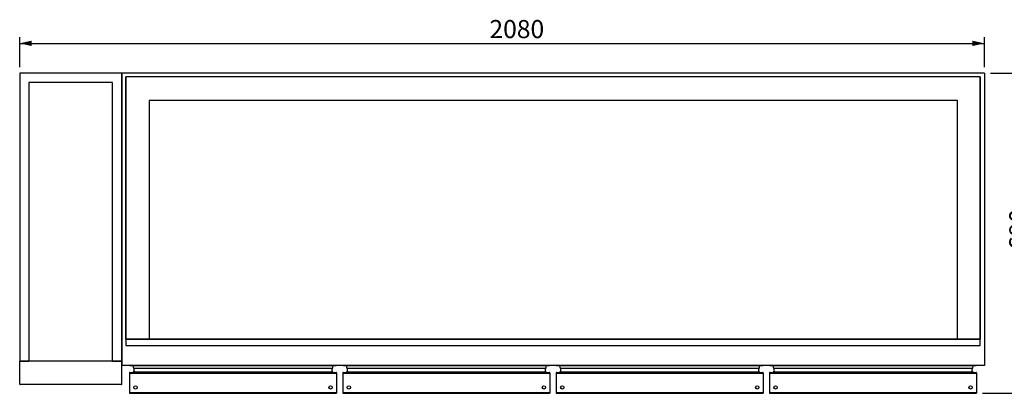
# Model space of a CAD drawing. Units: millimetres. Extents: x 36 to 371, y 45 to 275.
# Drawn here: x 46 to 209, y 46 to 108 of the extents above; entities that cross this region are included whole.
import ezdxf

# ---------------------------------------------------------------- set-up
doc = ezdxf.new("R2010")
doc.units = ezdxf.units.MM
doc.layers.add('FORMAT', color=7, linetype='Continuous')
doc.styles.add('SLDTEXTSTYLE2', font='TXT', dxfattribs={"width": 0.7})
doc.dimstyles.new('SLDDIMSTYLE0', dxfattribs={"dimtxt": 3, "dimasz": 2, "dimexe": 0, "dimexo": 0.0625, "dimgap": 0.75, "dimtad": 1, "dimdec": 1, "dimlfac": 13, "dimrnd": 1e-09, "dimzin": 12, "dimdsep": 46, "dimtxsty": 'SLDTEXTSTYLE2', "dimsah": 1, "dimcen": 0.09, "dimadec": 0, "dimazin": 3, "dimtfac": 1, "dimtdec": 1, "dimtofl": 0, "dimtmove": 0, "dimatfit": 3, "dimfxl": 1, "dimfrac": 2, "dimtolj": 1, "dimtzin": 12, "dimarcsym": 0})

# ---------------------------------------------------------------- blocks, each defined once
blk = doc.blocks.new('_D_7')
at = {"layer": 'FORMAT', "transparency": 16777216}
for p, q in [((45.58, 100.24), (45.58, 105.18)), ((205.58, 100.24), (205.58, 105.18)), ((45.58, 104.18), (205.58, 104.18))]:
    blk.add_line(p, q, dxfattribs=at)
for points in [[(45.58, 104.18), (47.58, 103.73), (47.58, 104.63)], [(205.58, 104.18), (203.58, 104.63), (203.58, 103.73)]]:
    blk.add_solid(points, dxfattribs=at)
at = {"layer": 'FORMAT', "transparency": 16777216, "insert": (123.49, 108.05), "char_height": 3, "attachment_point": 1, "style": 'SLDTEXTSTYLE2'}
blk.add_mtext('2080', dxfattribs=at)
blk = doc.blocks.new('_D_8')
at = {"layer": 'FORMAT', "transparency": 16777216}
for p, q in [((206.58, 99.24), (214.58, 99.24)), ((213.58, 99.24), (213.58, 46.16)), ((205.27, 46.16), (214.58, 46.16))]:
    blk.add_line(p, q, dxfattribs=at)
for points in [[(213.58, 99.24), (213.13, 97.24), (214.03, 97.24)], [(213.58, 46.16), (214.03, 48.16), (213.13, 48.16)]]:
    blk.add_solid(points, dxfattribs=at)
at = {"layer": 'FORMAT', "transparency": 16777216, "insert": (209.71, 69.9), "char_height": 3, "attachment_point": 1, "rotation": 90, "style": 'SLDTEXTSTYLE2'}
blk.add_mtext('690', dxfattribs=at)

msp = doc.modelspace()

# ---------------------------------------------------------------- linework, layer by layer
at = {"color": 7, "linetype": 'Continuous', "lineweight": 25}
for p, q in [((45.5821, 99.236), (45.5821, 51.4668)), ((62.5052, 99.236), (45.5821, 99.236)), ((62.5052, 51.4668), (62.5052, 99.236)), ((205.5821, 99.236), (62.5052, 99.236)), ((62.5052, 99.236), (62.5052, 50.7745)), ((204.8898, 98.6207), (63.1975, 98.6207)), ((63.1975, 98.6207), (63.1975, 54.0822)), ((63.1975, 55.1591), (63.1975, 98.6207)), ((204.8898, 54.0822), (204.8898, 98.6207)), ((204.8898, 98.6207), (204.8898, 55.1591)), ((205.5821, 99.236), (205.5821, 50.7745)), ((60.9668, 97.6976), (47.1206, 97.6976)), ((47.1206, 97.6976), (47.1206, 51.4668)), ((60.9668, 51.4668), (60.9668, 97.6976)), ((67.0437, 94.7745), (201.0437, 94.7745)), ((67.0437, 94.7745), (67.0437, 55.1591)), ((201.0437, 94.7745), (201.0437, 55.1591)), ((204.8898, 55.1591), (63.1975, 55.1591)), ((63.1975, 55.1591), (63.1975, 54.0822)), ((63.1975, 55.1591), (67.0437, 55.1591)), ((63.1975, 54.0822), (204.8898, 54.0822)), ((67.0437, 55.1591), (201.0437, 55.1591)), ((201.0437, 55.1591), (204.8898, 55.1591)), ((204.8898, 54.0822), (204.8898, 55.1591)), ((45.5821, 51.4668), (47.1206, 51.4668)), ((45.5821, 47.6976), (45.5821, 51.4668)), ((62.5052, 51.4668), (45.5821, 51.4668)), ((60.9668, 51.4668), (62.5052, 51.4668)), ((62.5052, 47.6976), (62.5052, 51.4668)), ((205.5821, 50.7745), (62.5052, 50.7745)), ((63.8514, 50.7745), (63.8514, 50.6976)), ((98.0821, 50.6976), (63.8514, 50.6976)), ((98.0821, 50.7745), (98.0821, 50.6976)), ((99.236, 50.7745), (99.236, 50.6976)), ((133.4668, 50.6976), (99.236, 50.6976)), ((133.4668, 50.7745), (133.4668, 50.6976)), ((134.6206, 50.7745), (134.6206, 50.6976)), ((168.8514, 50.6976), (134.6206, 50.6976)), ((168.8514, 50.7745), (168.8514, 50.6976)), ((170.0052, 50.7745), (170.0052, 50.6976)), ((204.236, 50.6976), (170.0052, 50.6976)), ((204.236, 50.7745), (204.236, 50.6976)), ((63.8129, 49.6042), (63.8129, 49.4976)), ((63.8129, 49.4976), (98.1206, 49.4976)), ((63.8129, 49.4976), (63.8129, 46.2822)), ((63.8744, 49.6207), (98.0591, 49.6207)), ((64.3941, 49.6207), (64.3941, 49.6591)), ((64.3941, 49.6591), (97.5394, 49.6591)), ((64.4507, 50.3338), (97.4828, 50.3338)), ((64.471, 49.736), (97.4625, 49.736)), ((97.5394, 49.6591), (97.5394, 49.6207)), ((98.1206, 49.4976), (98.1206, 46.2822)), ((99.1975, 49.6042), (99.1975, 49.4976)), ((99.1975, 49.4976), (99.1975, 46.2822)), ((99.1975, 49.4976), (133.5052, 49.4976)), ((99.2591, 49.6207), (133.4437, 49.6207)), ((99.7787, 49.6591), (132.9241, 49.6591)), ((99.7787, 49.6207), (99.7787, 49.6591)), ((99.8353, 50.3338), (132.8674, 50.3338)), ((99.8556, 49.736), (132.8471, 49.736)), ((132.9241, 49.6591), (132.9241, 49.6207)), ((133.5052, 49.4976), (133.5052, 46.2822)), ((134.5821, 49.6042), (134.5821, 49.4976)), ((134.5821, 49.4976), (168.8898, 49.4976)), ((134.5821, 49.4976), (134.5821, 46.2822)), ((134.6437, 49.6207), (168.8283, 49.6207)), ((135.1633, 49.6591), (168.3087, 49.6591)), ((135.1633, 49.6207), (135.1633, 49.6591)), ((135.2199, 50.3338), (168.2521, 50.3338)), ((135.2402, 49.736), (168.2318, 49.736)), ((168.3087, 49.6591), (168.3087, 49.6207)), ((168.8898, 49.4976), (168.8898, 46.2822)), ((169.9668, 49.6042), (169.9668, 49.4976)), ((169.9668, 49.4976), (204.2744, 49.4976)), ((169.9668, 49.4976), (169.9668, 46.2822)), ((170.0283, 49.6207), (204.2129, 49.6207)), ((170.5479, 49.6207), (170.5479, 49.6591)), ((170.5479, 49.6591), (203.6933, 49.6591)), ((170.6045, 50.3338), (203.6367, 50.3338)), ((170.6248, 49.736), (203.6164, 49.736)), ((203.6933, 49.6591), (203.6933, 49.6207)), ((204.2744, 49.4976), (204.2744, 46.2822)), ((62.4283, 47.6207), (45.6591, 47.6207)), ((63.8129, 46.2822), (98.1206, 46.2822)), ((63.8129, 46.2822), (63.8129, 46.1591)), ((63.8129, 46.1591), (98.1206, 46.1591)), ((98.1206, 46.2822), (98.1206, 46.1591)), ((99.1975, 46.2822), (133.5052, 46.2822)), ((99.1975, 46.2822), (99.1975, 46.1591)), ((99.1975, 46.1591), (133.5052, 46.1591)), ((133.5052, 46.2822), (133.5052, 46.1591)), ((134.5821, 46.2822), (168.8898, 46.2822)), ((134.5821, 46.2822), (134.5821, 46.1591)), ((134.5821, 46.1591), (168.8898, 46.1591)), ((168.8898, 46.2822), (168.8898, 46.1591)), ((169.9668, 46.2822), (204.2744, 46.2822)), ((169.9668, 46.2822), (169.9668, 46.1591)), ((169.9668, 46.1591), (204.2744, 46.1591)), ((204.2744, 46.2822), (204.2744, 46.1591))]:
    msp.add_line(p, q, dxfattribs=at)
for centre in [(64.7898, 47.136), (97.1437, 47.136), (100.1744, 47.136), (132.5283, 47.136), (135.5591, 47.136), (167.9129, 47.136), (170.9437, 47.136), (203.2975, 47.136)]:
    msp.add_circle(centre, 0.2808, dxfattribs=at)
for centre, radius, start, end in [((64.6206, 50.49), 0.2308, 115.883568, 222.580375), ((97.3129, 50.49), 0.2308, 317.419625, 64.116432), ((100.0052, 50.49), 0.2308, 115.883568, 222.580375), ((132.6975, 50.49), 0.2308, 317.419625, 64.116432), ((135.3898, 50.49), 0.2308, 115.883568, 222.580375), ((168.0821, 50.49), 0.2308, 317.419625, 64.116432), ((170.7744, 50.49), 0.2308, 115.883568, 222.580375), ((203.4668, 50.49), 0.2308, 317.419625, 64.116432), ((63.8744, 49.4976), 0.1231, 90, 120), ((64.471, 49.6591), 0.0769, 90, 180), ((64.0474, 49.9632), 0.5477, 335.492021, 42.580375), ((97.8861, 49.9632), 0.5477, 137.419625, 204.507979), ((97.4625, 49.6591), 0.0769, 0, 90), ((99.2591, 49.4976), 0.1231, 90, 120), ((99.8556, 49.6591), 0.0769, 90, 180), ((99.432, 49.9632), 0.5477, 335.492021, 42.580375), ((133.2707, 49.9632), 0.5477, 137.419625, 204.507979), ((132.8471, 49.6591), 0.0769, 0, 90), ((134.6437, 49.4976), 0.1231, 90, 120), ((135.2402, 49.6591), 0.0769, 90, 180), ((134.8166, 49.9632), 0.5477, 335.492021, 42.580375), ((168.6553, 49.9632), 0.5477, 137.419625, 204.507979), ((168.2318, 49.6591), 0.0769, 0, 90), ((170.0283, 49.4976), 0.1231, 90, 120), ((170.6248, 49.6591), 0.0769, 90, 180), ((170.2012, 49.9632), 0.5477, 335.492021, 42.580375), ((204.04, 49.9632), 0.5477, 137.419625, 204.507979), ((203.6164, 49.6591), 0.0769, 0, 90), ((45.6591, 47.6976), 0.0769, 180, 270), ((62.4283, 47.6976), 0.0769, 270, 0)]:
    msp.add_arc(centre, radius, start, end, dxfattribs=at)
for centre in [(98.0591, 49.4976), (133.4437, 49.4976), (168.8283, 49.4976), (204.2129, 49.4976)]:
    msp.add_ellipse(centre, major_axis=(0, 0.1231), ratio=0.5, start_param=4.71238898, end_param=6.28318531, dxfattribs=at)

# ---------------------------------------------------------------- dimensions: what is measured, and where the dimension line sits
at = {"layer": 'FORMAT'}
dim = msp.add_linear_dim(base=(205.5821, 104.1827), p1=(45.5821, 99.236), p2=(205.5821, 99.236), dimstyle='SLDDIMSTYLE0', dxfattribs=at)
dim.commit()
dim.dimension.update_dxf_attribs({"geometry": '_D_7', "text_midpoint": (129.1278, 104.1827), "dimtype": 160})
dim = msp.add_linear_dim(base=(213.5821, 46.1591), p1=(205.5821, 99.236), p2=(204.2744, 46.1591), angle=90, dimstyle='SLDDIMSTYLE0', dxfattribs=at)
dim.commit()
dim.dimension.update_dxf_attribs({"geometry": '_D_8', "text_midpoint": (213.5821, 74.1304), "dimtype": 160})

doc.saveas('drawing.dxf')
